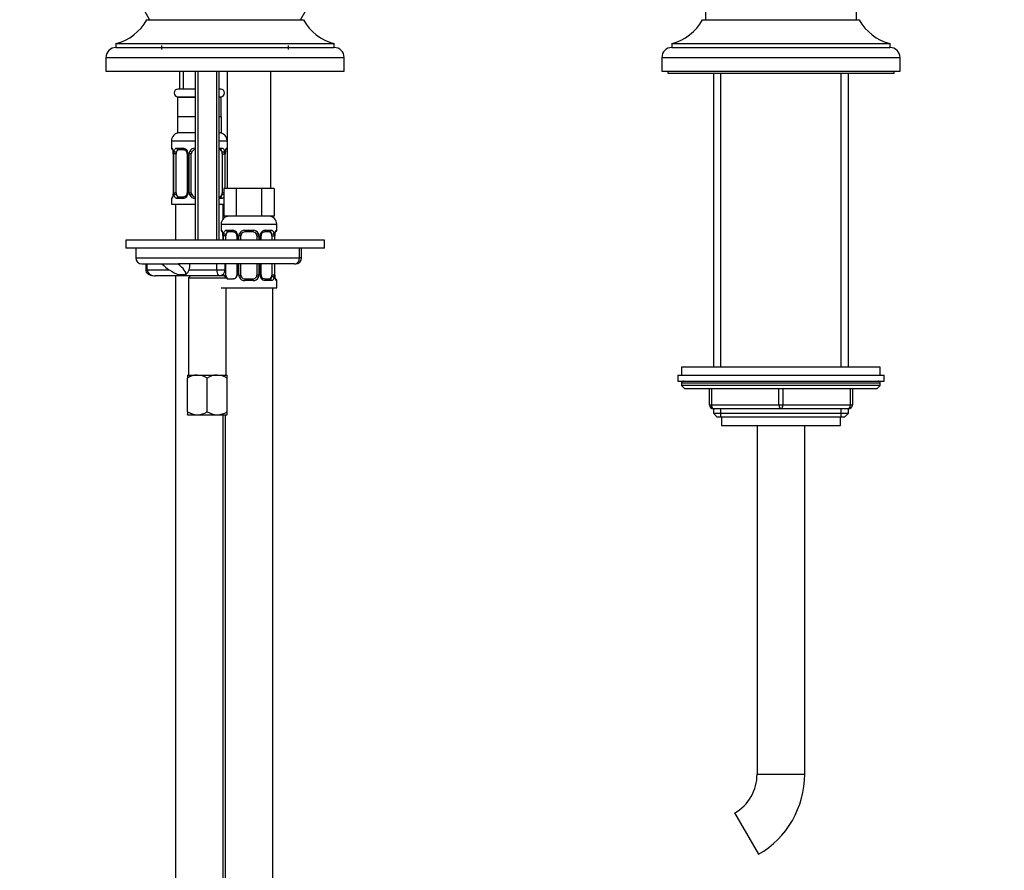
# Model space of a CAD drawing. Units: millimetres. Extents: x 0 to 1769, y 0 to 1768.
# Drawn here: x 744 to 992, y 1006 to 1221 of the extents above; entities that cross this region are included whole.
import ezdxf
from ezdxf import colors
from ezdxf.entities.mleader import LeaderData, LeaderLine
from ezdxf.math import Vec2, Vec3

# ---------------------------------------------------------------- set-up
doc = ezdxf.new("R2010")
doc.units = ezdxf.units.MM
doc.layers.add('DV1_Défaut', color=7, linetype='Continuous')
doc.layers.add('Défaut', color=7, linetype='Continuous')

# ---------------------------------------------------------------- blocks, each defined once
blk = doc.blocks.new('_DOT')
at = {"color": 0}
blk.add_line((0, 0), (-1, 0), dxfattribs=at)
at = {"color": 0, "const_width": 0.333}
blk.add_lwpolyline([(-0.1665, 0, 1), (0.1665, 0, 1)], format="xyb", close=True, dxfattribs=at)
blk = doc.blocks.new('SE')
at = {"layer": 'DV1_Défaut', "color": 7, "linetype": 'Continuous'}
for p, q in [((774.23, 1225.05), (776.73, 1220.72)), ((814.73, 1220.72), (817.23, 1225.05)), ((916.73, 1224.72), (916.73, 1220.72)), ((954.73, 1220.72), (954.73, 1224.72)), ((775.98, 1220.72), (815.48, 1220.72)), ((915.98, 1220.72), (955.48, 1220.72)), ((768.23, 1214.72), (823.23, 1214.72)), ((768.23, 1214.72), (768.23, 1213.72)), ((768.23, 1213.72), (823.23, 1213.72)), ((779.73, 1214.22), (779.73, 1213.22)), ((811.73, 1213.22), (811.73, 1214.22)), ((823.23, 1213.72), (823.23, 1214.72)), ((908.23, 1214.72), (963.23, 1214.72)), ((908.23, 1214.72), (908.23, 1213.72)), ((908.23, 1213.72), (963.23, 1213.72)), ((963.23, 1213.72), (963.23, 1214.72)), ((765.73, 1211.22), (825.73, 1211.22)), ((765.73, 1211.22), (765.73, 1207.72)), ((825.73, 1207.72), (825.73, 1211.22)), ((905.73, 1211.22), (965.73, 1211.22)), ((905.73, 1211.22), (905.73, 1207.72)), ((965.73, 1207.72), (965.73, 1211.22)), ((765.73, 1207.72), (825.73, 1207.72)), ((784.23, 1207.72), (784.23, 1203.22)), ((785.15, 1207.72), (785.15, 1203.22)), ((788.23, 1207.72), (788.23, 1165.22)), ((788.84, 1207.72), (788.84, 1165.22)), ((793.61, 1207.72), (793.61, 1165.22)), ((794.23, 1165.22), (794.23, 1207.72)), ((796.23, 1207.72), (796.23, 1178.22)), ((807.23, 1178.22), (807.23, 1207.72)), ((905.73, 1207.72), (965.73, 1207.72)), ((907.23, 1207.72), (907.23, 1207.22)), ((907.23, 1207.22), (964.23, 1207.22)), ((918.73, 1207.22), (918.73, 1133.22)), ((920.58, 1133.22), (920.58, 1207.22)), ((950.87, 1133.22), (950.87, 1207.22)), ((952.73, 1133.22), (952.73, 1207.22)), ((964.23, 1207.22), (964.23, 1207.72)), ((788.23, 1203.22), (783.83, 1203.22)), ((794.63, 1203.22), (794.23, 1203.22)), ((783.73, 1201.22), (788.23, 1201.22)), ((783.73, 1201.22), (783.73, 1196.22)), ((783.83, 1201.32), (788.23, 1201.32)), ((785.13, 1201.32), (785.13, 1201.22)), ((794.23, 1201.32), (794.63, 1201.32)), ((794.23, 1201.22), (794.73, 1201.22)), ((794.73, 1196.22), (794.73, 1201.22)), ((786.48, 1196.22), (783.73, 1196.22)), ((783.73, 1196.22), (783.73, 1192.22)), ((788.23, 1196.22), (786.48, 1196.22)), ((794.73, 1196.22), (794.23, 1196.22)), ((794.73, 1196.22), (794.73, 1192.22)), ((788.23, 1192.22), (783.73, 1192.22)), ((794.73, 1192.22), (794.23, 1192.22)), ((782.23, 1190.22), (788.23, 1190.22)), ((782.23, 1190.22), (782.23, 1188.37)), ((782.23, 1188.37), (782.31, 1188.37)), ((783.58, 1188.37), (785.08, 1188.37)), ((785.32, 1187.97), (783.91, 1187.97)), ((794.23, 1190.22), (796.23, 1190.22)), ((794.23, 1188.37), (794.87, 1188.37)), ((794.55, 1187.97), (794.23, 1187.97)), ((796.23, 1188.37), (796.15, 1188.37)), ((782.71, 1186.97), (782.68, 1186.97)), ((782.68, 1186.97), (782.68, 1177.1)), ((782.71, 1186.97), (782.71, 1177.1)), ((782.82, 1177.1), (782.82, 1186.97)), ((783.43, 1186.97), (782.82, 1186.97)), ((783.43, 1177.1), (783.43, 1186.97)), ((786.17, 1186.97), (786.41, 1186.97)), ((786.17, 1186.97), (786.17, 1177.1)), ((786.41, 1186.97), (786.41, 1177.1)), ((786.69, 1177.1), (786.69, 1186.97)), ((787.23, 1186.97), (786.69, 1186.97)), ((787.23, 1177.1), (787.23, 1186.97)), ((795.03, 1186.97), (795.03, 1177.1)), ((795.03, 1186.97), (795.64, 1186.97)), ((795.64, 1186.97), (795.64, 1178.22)), ((795.75, 1178.22), (795.75, 1186.97)), ((795.75, 1186.97), (795.78, 1186.97)), ((795.78, 1186.97), (795.79, 1187.18)), ((795.78, 1178.22), (795.78, 1186.97)), ((796.96, 1178.22), (795.38, 1178.22)), ((795.38, 1178.22), (795.38, 1171.22)), ((798.55, 1178.22), (796.96, 1178.22)), ((801.73, 1178.22), (798.55, 1178.22)), ((798.55, 1178.22), (798.55, 1171.22)), ((804.9, 1178.22), (801.73, 1178.22)), ((806.49, 1178.22), (804.9, 1178.22)), ((804.9, 1178.22), (804.9, 1171.22)), ((808.08, 1178.22), (806.49, 1178.22)), ((808.08, 1178.22), (808.08, 1171.22)), ((782.23, 1175.7), (782.31, 1175.7)), ((782.23, 1175.7), (782.23, 1174.22)), ((782.67, 1177.1), (782.67, 1176.89)), ((782.68, 1177.1), (782.71, 1177.1)), ((782.82, 1177.1), (783.43, 1177.1)), ((785.08, 1175.7), (783.58, 1175.7)), ((783.91, 1176.1), (785.32, 1176.1)), ((786.41, 1177.1), (786.17, 1177.1)), ((786.69, 1177.1), (787.23, 1177.1)), ((794.23, 1176.1), (794.55, 1176.1)), ((794.87, 1175.7), (794.23, 1175.7)), ((795.38, 1177.1), (795.03, 1177.1)), ((782.23, 1174.22), (788.23, 1174.22)), ((783.23, 1174.22), (783.23, 1165.22)), ((794.23, 1174.22), (795.38, 1174.22)), ((795.23, 1170.54), (795.23, 1174.22)), ((798.55, 1171.22), (795.38, 1171.22)), ((804.9, 1171.22), (798.55, 1171.22)), ((808.08, 1171.22), (804.9, 1171.22)), ((794.73, 1169.22), (808.73, 1169.22)), ((794.73, 1169.22), (794.73, 1167.69)), ((808.73, 1167.69), (808.73, 1169.22)), ((794.81, 1167.69), (794.73, 1167.69)), ((795.21, 1166.29), (795.18, 1166.29)), ((795.18, 1166.29), (795.18, 1165.22)), ((795.21, 1166.29), (795.21, 1165.22)), ((795.32, 1165.22), (795.32, 1166.29)), ((795.93, 1166.29), (795.32, 1166.29)), ((795.93, 1165.22), (795.93, 1166.29)), ((796.08, 1167.69), (797.58, 1167.69)), ((797.82, 1167.29), (796.41, 1167.29)), ((798.67, 1166.29), (798.91, 1166.29)), ((798.67, 1166.29), (798.67, 1165.22)), ((798.91, 1166.29), (798.91, 1165.22)), ((799.19, 1165.22), (799.19, 1166.29)), ((799.73, 1166.29), (799.19, 1166.29)), ((799.73, 1165.22), (799.73, 1166.29)), ((800.67, 1167.69), (802.79, 1167.69)), ((802.73, 1167.29), (800.73, 1167.29)), ((803.73, 1166.29), (803.73, 1165.22)), ((803.73, 1166.29), (804.27, 1166.29)), ((804.27, 1166.29), (804.27, 1165.22)), ((804.54, 1165.22), (804.54, 1166.29)), ((804.78, 1166.29), (804.54, 1166.29)), ((804.78, 1165.22), (804.78, 1166.29)), ((807.05, 1167.29), (805.63, 1167.29)), ((805.87, 1167.69), (807.37, 1167.69)), ((807.53, 1166.29), (807.53, 1165.22)), ((807.53, 1166.29), (808.14, 1166.29)), ((808.14, 1166.29), (808.14, 1165.22)), ((808.25, 1165.22), (808.25, 1166.29)), ((808.25, 1166.29), (808.28, 1166.29)), ((808.28, 1166.29), (808.29, 1166.5)), ((808.28, 1165.22), (808.28, 1166.29)), ((808.65, 1167.69), (808.73, 1167.69)), ((820.73, 1165.22), (770.73, 1165.22)), ((770.73, 1165.22), (770.73, 1163.22)), ((820.73, 1163.22), (770.73, 1163.22)), ((773.23, 1163.22), (773.23, 1160.72)), ((814.49, 1160.72), (814.49, 1163.22)), ((815.01, 1160.72), (815.01, 1163.22)), ((820.73, 1163.22), (820.73, 1165.22)), ((773.23, 1160.72), (814.49, 1160.72)), ((815.01, 1160.72), (814.49, 1160.72)), ((774.73, 1159.22), (779.84, 1159.22)), ((775.74, 1159.22), (775.74, 1157.72)), ((776.13, 1157.72), (776.13, 1159.22)), ((779.84, 1159.22), (783.85, 1159.22)), ((783.85, 1159.22), (784.1, 1159.22)), ((813.24, 1159.22), (784.1, 1159.22)), ((793.65, 1157.72), (793.65, 1159.22)), ((795.73, 1157.72), (795.73, 1159.22)), ((795.93, 1156.42), (795.93, 1159.22)), ((798.67, 1159.22), (798.67, 1156.42)), ((798.91, 1159.22), (798.91, 1156.42)), ((799.19, 1156.42), (799.19, 1159.22)), ((799.73, 1156.42), (799.73, 1159.22)), ((803.73, 1159.22), (803.73, 1156.42)), ((804.27, 1159.22), (804.27, 1156.42)), ((804.54, 1156.42), (804.54, 1159.22)), ((804.78, 1156.42), (804.78, 1159.22)), ((807.53, 1159.22), (807.53, 1156.42)), ((808.14, 1159.22), (808.14, 1156.42)), ((808.25, 1156.42), (808.25, 1159.22)), ((808.28, 1156.42), (808.28, 1159.22)), ((813.24, 1159.22), (813.51, 1159.22)), ((776.13, 1157.72), (775.74, 1157.72)), ((776.13, 1157.72), (781.65, 1157.72)), ((794.23, 1156.22), (778.18, 1156.22)), ((783.23, 1156.22), (783.23, 896.22)), ((785.86, 1156.54), (784.02, 1156.47)), ((786.98, 1156.22), (786.48, 1155.72)), ((786.48, 1155.72), (795.98, 1155.72)), ((786.48, 1155.72), (786.48, 1131.22)), ((786.69, 1157.72), (793.65, 1157.72)), ((793.65, 1157.72), (795.73, 1157.72)), ((795.48, 1156.22), (794.23, 1156.22)), ((795.17, 1156.42), (795.17, 1156.21)), ((795.18, 1156.56), (795.18, 1156.42)), ((795.18, 1156.42), (795.21, 1156.42)), ((795.21, 1156.58), (795.21, 1156.42)), ((795.32, 1156.42), (795.32, 1156.69)), ((795.32, 1156.42), (795.93, 1156.42)), ((795.98, 1155.72), (795.48, 1156.22)), ((798.91, 1156.42), (798.67, 1156.42)), ((799.19, 1156.42), (799.73, 1156.42)), ((804.27, 1156.42), (803.73, 1156.42)), ((804.54, 1156.42), (804.78, 1156.42)), ((808.14, 1156.42), (807.53, 1156.42)), ((808.28, 1156.42), (808.25, 1156.42)), ((794.73, 1153.22), (808.73, 1153.22)), ((795.98, 1131.22), (795.98, 1153.22)), ((796.41, 1155.42), (797.82, 1155.42)), ((802.79, 1155.02), (800.67, 1155.02)), ((800.73, 1155.42), (802.73, 1155.42)), ((805.63, 1155.42), (807.05, 1155.42)), ((807.37, 1155.02), (805.87, 1155.02)), ((807.73, 849.22), (807.73, 1153.22)), ((808.65, 1155.02), (808.73, 1155.02)), ((808.73, 1153.22), (808.73, 1155.02)), ((786.23, 1131.22), (788.73, 1131.22)), ((786.23, 1131.22), (786.23, 1130.44)), ((788.73, 1131.22), (793.73, 1131.22)), ((793.73, 1131.22), (796.23, 1131.22)), ((796.23, 1130.44), (796.23, 1131.22)), ((909.73, 1131.22), (961.73, 1131.22)), ((909.73, 1131.22), (909.73, 1129.72)), ((960.73, 1133.22), (910.73, 1133.22)), ((910.73, 1133.22), (910.73, 1131.22)), ((960.73, 1131.22), (960.73, 1133.22)), ((961.73, 1129.72), (961.73, 1131.22)), ((786.23, 1121.99), (786.23, 1130.44)), ((791.23, 1121.99), (791.23, 1130.44)), ((796.23, 1121.99), (796.23, 1130.44)), ((909.73, 1129.72), (961.73, 1129.72)), ((960.73, 1129.22), (910.73, 1129.22)), ((910.73, 1129.22), (910.73, 1128.56)), ((960.73, 1128.56), (910.73, 1128.56)), ((910.73, 1128.56), (911.57, 1127.72)), ((959.88, 1127.72), (960.73, 1128.56)), ((960.73, 1128.56), (960.73, 1129.22)), ((959.88, 1127.72), (911.57, 1127.72)), ((917.73, 1123.72), (917.73, 1127.72)), ((918.23, 1127.72), (918.23, 1123.72)), ((935.23, 1123.72), (935.23, 1127.72)), ((936.23, 1127.72), (936.23, 1123.72)), ((953.23, 1123.72), (953.23, 1127.72)), ((953.73, 1127.72), (953.73, 1123.72)), ((917.73, 1123.72), (918.23, 1123.72)), ((918.23, 1123.72), (935.23, 1123.72)), ((935.23, 1123.72), (936.23, 1123.72)), ((936.23, 1123.72), (953.23, 1123.72)), ((953.23, 1123.72), (953.73, 1123.72)), ((786.23, 1121.99), (786.23, 1121.27)), ((786.28, 1121.22), (786.23, 1121.27)), ((786.28, 1121.22), (788.73, 1121.22)), ((788.73, 1121.22), (793.73, 1121.22)), ((793.73, 1121.22), (796.17, 1121.22)), ((795.23, 896.22), (795.23, 1121.22)), ((795.73, 1121.22), (795.73, 878.22)), ((796.17, 1121.22), (796.23, 1121.27)), ((796.23, 1121.27), (796.23, 1121.99)), ((918.73, 1122.72), (918.73, 1121.63)), ((935.73, 1122.72), (918.73, 1122.72)), ((918.73, 1121.63), (952.73, 1121.63)), ((918.73, 1121.63), (919.63, 1120.72)), ((920.58, 1120.72), (920.58, 1122.72)), ((952.73, 1122.72), (935.73, 1122.72)), ((950.87, 1120.72), (950.87, 1122.72)), ((951.82, 1120.72), (952.73, 1121.63)), ((952.73, 1121.63), (952.73, 1122.72)), ((919.63, 1120.72), (951.82, 1120.72)), ((920.73, 1120.72), (920.73, 1118.52)), ((920.73, 1118.52), (950.73, 1118.52)), ((929.73, 1118.52), (929.73, 1030.72)), ((941.73, 1030.72), (941.73, 1118.52)), ((950.73, 1118.52), (950.73, 1120.72)), ((929.73, 1030.72), (941.73, 1030.72)), ((924.07, 1020.93), (930.07, 1010.53))]:
    blk.add_line(p, q, dxfattribs=at)
for centre, radius, start, end in [((765.4, 1226.38), 12, 283.6436, 331.85), ((826.06, 1226.38), 12, 208.15, 256.3564), ((905.4, 1226.38), 12, 283.6436, 331.85), ((966.06, 1226.38), 12, 208.15, 256.3564), ((768.23, 1211.22), 2.5, 90, 180), ((823.23, 1211.22), 2.5, 0, 90), ((908.23, 1211.22), 2.5, 90, 180), ((963.23, 1211.22), 2.5, 0, 90), ((783.83, 1202.27), 0.95, 90, 270), ((794.63, 1202.27), 0.95, 270, 90), ((784.23, 1190.22), 2, 90, 180), ((794.23, 1190.22), 2, 0, 90), ((782.63, 1188.37), 0.4, 180, 250.9551), ((785.02, 1186.99), 1.39, 25.1473, 87.3249), ((788.15, 1186.88), 1.49, 89.2905, 152.1251), ((788.23, 1186.97), 1, 90, 154.4167), ((795.83, 1188.37), 0.4, 303.9045, 0), ((780.96, 1187.21), 1.7, 3.2317, 10.2136), ((779.36, 1186.98), 3.35, 359.8705, 10.2708), ((781.23, 1187.07), 1.45, 356.1658, 9.1974), ((785.6, 1186.99), 2.78, 167.8078, 180.3687), ((785.53, 1187.07), 0.638, 351.6915, 32.0328), ((785.04, 1186.98), 1.38, 359.8791, 25.9211), ((788.02, 1186.98), 1.34, 153.3511, 180.1815), ((788.23, 1186.97), 1, 154.4167, 180), ((792.86, 1186.99), 2.78, 359.628, 12.1955), ((799.1, 1186.98), 3.35, 169.7304, 180.1284), ((798.13, 1187.06), 2.35, 169.0172, 176.9141), ((782.63, 1175.7), 0.4, 123.9045, 180), ((780.33, 1177.02), 2.35, 349.0165, 356.9156), ((779.36, 1177.09), 3.35, 349.7304, 0.1284), ((785.59, 1177.08), 2.78, 179.628, 192.1955), ((785.02, 1177.08), 1.39, 272.6748, 334.853), ((785.43, 1177.02), 0.74, 331.0871, 5.9013), ((785.04, 1177.1), 1.38, 334.0799, 0.1199), ((788.02, 1177.1), 1.34, 179.817, 206.6505), ((788.15, 1177.19), 1.49, 207.8747, 270.7097), ((788.23, 1177.1), 1, 180, 205.5833), ((788.23, 1177.1), 1, 205.5833, 270), ((796.73, 1169.22), 2, 90, 180), ((806.73, 1169.22), 2, 0, 90), ((795.13, 1167.69), 0.4, 180, 250.9551), ((793.46, 1166.53), 1.7, 3.2317, 10.2136), ((791.86, 1166.3), 3.35, 359.8705, 10.2708), ((793.73, 1166.39), 1.45, 356.1658, 9.1974), ((798.1, 1166.31), 2.78, 167.8078, 180.3687), ((797.52, 1166.31), 1.39, 25.1473, 87.3249), ((798.03, 1166.39), 0.638, 351.6915, 32.0328), ((797.54, 1166.3), 1.38, 359.8791, 25.9211), ((800.52, 1166.3), 1.34, 153.3511, 180.1815), ((800.65, 1166.2), 1.49, 89.2905, 152.1251), ((800.73, 1166.29), 1, 154.4167, 180), ((800.73, 1166.29), 1, 90, 154.4167), ((802.73, 1166.29), 1, 25.5833, 90), ((802.81, 1166.2), 1.49, 27.8747, 90.7097), ((802.73, 1166.29), 1, 0, 25.5833), ((802.93, 1166.3), 1.34, 359.817, 26.6505), ((805.92, 1166.3), 1.38, 154.0799, 180.1199), ((805.93, 1166.31), 1.39, 92.6748, 154.853), ((805.53, 1166.37), 0.741, 151.0861, 185.9), ((805.36, 1166.31), 2.78, 359.628, 12.1955), ((811.6, 1166.3), 3.35, 169.7304, 180.1284), ((810.63, 1166.38), 2.35, 169.0172, 176.9141), ((808.33, 1167.69), 0.4, 303.9045, 0), ((774.73, 1160.72), 1.5, 180, 270), ((813.51, 1160.72), 1.5, 270, 0), ((794.23, 1157.72), 1.5, 270, 0), ((791.86, 1156.41), 3.35, 356.1414, 0.1284), ((798.09, 1156.4), 2.78, 179.628, 183.7806), ((797.93, 1156.34), 0.74, 331.0871, 5.9013), ((800.52, 1156.41), 1.34, 179.817, 206.6505), ((800.65, 1156.51), 1.49, 207.8747, 270.7097), ((800.73, 1156.42), 1, 180, 205.5833), ((800.73, 1156.42), 1, 205.5833, 270), ((802.73, 1156.42), 1, 270, 334.4167), ((802.81, 1156.51), 1.49, 269.2905, 332.1251), ((802.73, 1156.42), 1, 334.4167, 0), ((802.93, 1156.41), 1.34, 333.3511, 0.1815), ((805.92, 1156.42), 1.38, 179.8791, 205.9211), ((805.93, 1156.4), 1.39, 205.1473, 267.3249), ((805.42, 1156.33), 0.639, 171.6721, 212.0712), ((805.36, 1156.4), 2.78, 347.8078, 0.3687), ((811.6, 1156.41), 3.35, 179.8705, 190.2708), ((809.73, 1156.32), 1.45, 176.1655, 189.197), ((809.98, 1156.18), 1.69, 183.2137, 190.2501), ((808.33, 1155.02), 0.4, 0, 70.9551), ((788.87, 1126.32), 4.9, 91.6935, 122.6908), ((788.55, 1126.21), 5.01, 57.6599, 87.9559), ((793.87, 1126.32), 4.9, 91.6935, 122.6908), ((793.55, 1126.21), 5.01, 57.6599, 87.9559), ((911.23, 1129.22), 0.5, 90, 180), ((960.23, 1129.22), 0.5, 0, 90), ((918.73, 1123.72), 1, 180, 270), ((952.73, 1123.72), 1, 270, 0), ((788.91, 1126.22), 5.01, 237.6599, 267.9559), ((788.58, 1126.11), 4.9, 271.6935, 302.6908), ((793.91, 1126.22), 5.01, 237.6599, 267.9559), ((793.58, 1126.11), 4.9, 271.6935, 302.6908), ((918.42, 1030.72), 11.31, 300, 0), ((918.42, 1030.72), 23.31, 300, 0)]:
    blk.add_arc(centre, radius, start, end, dxfattribs=at)
for centre, major_axis, ratio, start_param, end_param in [((782.7, 1188.37), (0, -0.4), 0.988455, 4.712389, 5.616403), ((784.14, 1186.97), (0, -1), 0.707107, 3.141593, 4.265876), ((783.91, 1188.37), (0, -0.4), 0.806081, 4.712389, 6.283185), ((785.32, 1188.37), (0, -0.4), 0.591806, 4.712389, 6.283185), ((788.23, 1188.37), (0, -0.4), 0.151515, 4.712389, 6.283185), ((794.32, 1186.97), (0, 1), 0.707107, 5.158902, 6.283185), ((794.55, 1188.37), (0, -0.4), 0.806081, 0, 1.570796), ((795.75, 1188.37), (0, -0.4), 0.988455, 0.699684, 1.570796), ((783.03, 1187.58), (0.394, 0.069), 0.426558, 2.752818, 3.14995), ((783.24, 1187.58), (0.391, -0.084), 0.411702, 3.62283, 5.508006), ((784.14, 1186.97), (0, -1), 0.707107, 4.265876, 4.712389), ((786.44, 1187.58), (0.363, 0.168), 0.191543, 1.963754, 3.15181), ((786.96, 1187.58), (0.361, -0.173), 0.155676, 4.398009, 6.283185), ((795.21, 1187.58), (-0.391, -0.084), 0.411702, 0.775179, 2.660356), ((794.32, 1186.97), (0, 1), 0.707107, 4.712389, 5.158902), ((795.43, 1187.58), (-0.394, 0.069), 0.426558, 3.136563, 3.530367), ((795.43, 1187.58), (-0.394, 0.069), 0.426558, 3.109462, 3.136563), ((782.7, 1175.7), (0, -0.4), 0.988455, 3.806584, 4.712389), ((783.03, 1176.49), (0.394, -0.069), 0.426558, 3.110663, 3.135456), ((783.03, 1176.49), (0.394, -0.069), 0.426558, 3.135456, 3.530367), ((783.24, 1176.49), (-0.391, -0.084), 0.411702, 3.916772, 5.801948), ((784.14, 1177.1), (0, -1), 0.707107, 4.712389, 5.158902), ((784.14, 1177.1), (0, -1), 0.707107, 5.158902, 6.283185), ((783.91, 1175.7), (0, -0.4), 0.806081, 3.141593, 4.712389), ((785.32, 1175.7), (0, -0.4), 0.591806, 3.141593, 4.712389), ((786.44, 1176.49), (0.363, -0.168), 0.191543, 3.124815, 4.319431), ((786.96, 1176.49), (-0.361, -0.173), 0.155676, 3.141593, 5.026769), ((788.23, 1175.7), (0, -0.4), 0.151515, 3.141593, 4.712389), ((794.32, 1177.1), (0, 1), 0.707107, 3.141593, 4.265876), ((794.55, 1175.7), (0, -0.4), 0.806081, 1.570796, 3.141593), ((794.32, 1177.1), (0, 1), 0.707107, 4.265876, 4.712389), ((795.21, 1176.49), (0.391, -0.084), 0.411702, 1.225081, 2.366414), ((795.2, 1167.69), (0, -0.4), 0.988455, 4.712389, 5.616403), ((795.53, 1166.9), (0.394, 0.069), 0.426558, 2.752818, 3.14995), ((795.74, 1166.9), (0.391, -0.084), 0.411702, 3.62283, 5.508006), ((796.64, 1166.29), (0, 1), 0.707107, 1.124283, 1.570796), ((796.64, 1166.29), (0, -1), 0.707107, 3.141593, 4.265876), ((796.41, 1167.69), (0, -0.4), 0.806081, 4.712389, 6.283185), ((797.82, 1167.69), (0, -0.4), 0.591806, 4.712389, 6.283185), ((798.94, 1166.9), (0.363, 0.168), 0.191543, 1.963754, 3.15181), ((799.46, 1166.9), (0.361, -0.173), 0.155676, 4.398009, 6.283185), ((800.73, 1167.69), (0, -0.4), 0.151515, 4.712389, 6.283185), ((802.73, 1167.69), (0, -0.4), 0.151515, 0, 1.570796), ((803.99, 1166.9), (-0.361, -0.173), 0.155676, 0, 1.885177), ((804.51, 1166.9), (-0.363, 0.168), 0.191543, 3.130976, 4.319431), ((805.63, 1167.69), (0, -0.4), 0.591806, 0, 1.570796), ((806.82, 1166.29), (0, 1), 0.707107, 5.158902, 6.283185), ((807.05, 1167.69), (0, -0.4), 0.806081, 0, 1.570796), ((807.71, 1166.9), (-0.391, -0.084), 0.411702, 0.775179, 2.660356), ((806.82, 1166.29), (0, 1), 0.707107, 4.712389, 5.158902), ((807.93, 1166.9), (-0.394, 0.069), 0.426558, 3.136563, 3.530367), ((807.93, 1166.9), (-0.394, 0.069), 0.426558, 3.109462, 3.136563), ((808.25, 1167.69), (0, -0.4), 0.988455, 0.670418, 1.570796), ((813.24, 1160.72), (0, 1.5), 0.833789, 3.141593, 4.712389), ((782.41, 1158.71), (3.4, -2.27), 0.305846, 4.079615, 5.396068), ((782.41, 1158.71), (3.4, -2.27), 0.305846, 0.086918, 1.34406), ((784.89, 1158.71), (0, -2.5), 0.787044, 1.160167, 1.773815), ((778.18, 1157.72), (2.05, 0), 0.73286, 3.141593, 4.712389), ((784.89, 1158.71), (0, -2.5), 0.787044, 0.516673, 1.160167), ((794.23, 1157.72), (0, -1.5), 0.383204, 4.712389, 5.773953), ((794.23, 1157.72), (0, -1.5), 0.383204, 5.773953, 6.283185), ((795.74, 1155.81), (-0.391, -0.084), 0.411702, 3.916772, 4.688458), ((796.64, 1156.42), (0, -1), 0.707107, 4.712389, 5.158902), ((796.64, 1156.42), (0, -1), 0.707107, 5.158902, 6.283185), ((798.94, 1155.81), (0.363, -0.168), 0.191543, 3.124815, 3.241743), ((799.46, 1155.81), (-0.361, -0.173), 0.155676, 3.141593, 5.026769), ((803.99, 1155.81), (0.361, -0.173), 0.155676, 1.256416, 3.141593), ((804.51, 1155.81), (-0.363, -0.168), 0.191543, 1.963754, 3.157842), ((806.82, 1156.42), (0, 1), 0.707107, 3.141593, 4.265876), ((806.82, 1156.42), (0, -1), 0.707107, 1.124283, 1.570796), ((807.71, 1155.81), (0.391, -0.084), 0.411702, 0.481237, 2.366414), ((807.93, 1155.81), (-0.394, -0.069), 0.426558, 2.752818, 3.151391), ((800.73, 1155.02), (0, -0.4), 0.151515, 3.141593, 4.712389), ((802.73, 1155.02), (0, -0.4), 0.151515, 1.570796, 3.141593), ((805.63, 1155.02), (0, -0.4), 0.591806, 1.570796, 3.141593), ((807.05, 1155.02), (0, -0.4), 0.806081, 1.570796, 3.141593), ((808.25, 1155.02), (0, -0.4), 0.988455, 1.570796, 2.479586), ((918.73, 1123.72), (0, -1), 0.5, 4.712389, 6.283185), ((935.73, 1123.72), (0, -1), 0.5, 4.712389, 6.283185), ((935.73, 1123.72), (0, -1), 0.5, 0, 1.570796), ((952.73, 1123.72), (0, 1), 0.5, 3.141593, 4.712389)]:
    blk.add_ellipse(centre, major_axis=major_axis, ratio=ratio, start_param=start_param, end_param=end_param, dxfattribs=at)
for points, knots in [([(782.31, 1188.37), (782.33, 1188.37), (782.35, 1188.36), (782.41, 1188.29), (782.44, 1188.23), (782.51, 1188.1), (782.54, 1188.01), (782.6, 1187.81), (782.63, 1187.7), (782.65, 1187.58)], [0, 0, 0, 0, 0.25, 0.25, 0.5, 0.5, 0.75, 0.75, 1, 1, 1, 1]), ([(782.45, 1188.08), (782.45, 1188.08), (782.46, 1188.07), (782.5, 1187.99), (782.57, 1187.82), (782.62, 1187.61), (782.64, 1187.48), (782.64, 1187.46)], [0, 0, 0, 0, 0.119602, 0.315197, 0.606286, 0.960648, 1, 1, 1, 1]), ([(782.88, 1187.58), (782.91, 1187.7), (782.95, 1187.81), (783.04, 1188.01), (783.09, 1188.1), (783.21, 1188.23), (783.28, 1188.29), (783.42, 1188.36), (783.5, 1188.37), (783.58, 1188.37)], [0, 0, 0, 0, 0.25, 0.25, 0.5, 0.5, 0.75, 0.75, 1, 1, 1, 1]), ([(783.91, 1187.97), (783.85, 1187.97), (783.81, 1187.96), (783.72, 1187.91), (783.68, 1187.87), (783.57, 1187.72), (783.53, 1187.58), (783.5, 1187.41)], [0, 0, 0, 0, 0.25, 0.25, 0.5, 0.5, 1, 1, 1, 1]), ([(785.32, 1187.97), (785.33, 1187.97), (785.41, 1187.98), (785.61, 1187.92), (785.89, 1187.73), (786.01, 1187.53), (786.08, 1187.41)], [0, 0, 0, 0, 0.022857, 0.341052, 0.681422, 1, 1, 1, 1]), ([(794.96, 1187.41), (794.94, 1187.49), (794.92, 1187.57), (794.88, 1187.71), (794.85, 1187.77), (794.74, 1187.92), (794.65, 1187.97), (794.55, 1187.97)], [0, 0, 0, 0, 0.25, 0.25, 0.5, 0.5, 1, 1, 1, 1]), ([(794.87, 1188.37), (794.95, 1188.37), (795.03, 1188.36), (795.18, 1188.29), (795.25, 1188.23), (795.37, 1188.1), (795.42, 1188.01), (795.51, 1187.81), (795.55, 1187.7), (795.57, 1187.58)], [0, 0, 0, 0, 0.25, 0.25, 0.5, 0.5, 0.75, 0.75, 1, 1, 1, 1]), ([(795.8, 1187.58), (795.83, 1187.7), (795.85, 1187.81), (795.92, 1188.01), (795.95, 1188.1), (796.01, 1188.23), (796.04, 1188.29), (796.1, 1188.36), (796.13, 1188.37), (796.15, 1188.37)], [0, 0, 0, 0, 0.25, 0.25, 0.5, 0.5, 0.75, 0.75, 1, 1, 1, 1]), ([(795.82, 1187.51), (795.82, 1187.52), (795.84, 1187.65), (795.9, 1187.86), (795.97, 1188.03), (796, 1188.08), (796, 1188.08), (796, 1188.08)], [0, 0, 0, 0, 0.026841, 0.409013, 0.750738, 0.953729, 1, 1, 1, 1]), ([(782.65, 1176.49), (782.63, 1176.37), (782.6, 1176.26), (782.54, 1176.06), (782.51, 1175.98), (782.44, 1175.84), (782.41, 1175.79), (782.35, 1175.72), (782.33, 1175.7), (782.31, 1175.7)], [0, 0, 0, 0, 0.25, 0.25, 0.5, 0.5, 0.75, 0.75, 1, 1, 1, 1]), ([(782.63, 1176.56), (782.63, 1176.55), (782.61, 1176.43), (782.55, 1176.22), (782.49, 1176.05), (782.46, 1176), (782.45, 1175.99), (782.45, 1175.99)], [0, 0, 0, 0, 0.0269596, 0.4090855, 0.7507689, 0.9537349, 1, 1, 1, 1]), ([(783.58, 1175.7), (783.5, 1175.7), (783.42, 1175.72), (783.28, 1175.79), (783.21, 1175.84), (783.09, 1175.98), (783.04, 1176.06), (782.95, 1176.26), (782.91, 1176.37), (782.88, 1176.49)], [0, 0, 0, 0, 0.25, 0.25, 0.5, 0.5, 0.75, 0.75, 1, 1, 1, 1]), ([(783.5, 1176.67), (783.51, 1176.58), (783.53, 1176.5), (783.58, 1176.36), (783.61, 1176.3), (783.71, 1176.16), (783.8, 1176.1), (783.91, 1176.1)], [0, 0, 0, 0, 0.25, 0.25, 0.5, 0.5, 1, 1, 1, 1]), ([(786.08, 1176.66), (786.08, 1176.66), (786.03, 1176.54), (785.87, 1176.34), (785.61, 1176.15), (785.4, 1176.09), (785.33, 1176.1), (785.32, 1176.1)], [0, 0, 0, 0, 0.019664, 0.319263, 0.644409, 0.973867, 1, 1, 1, 1]), ([(794.55, 1176.1), (794.6, 1176.1), (794.65, 1176.11), (794.74, 1176.17), (794.78, 1176.2), (794.88, 1176.35), (794.93, 1176.49), (794.96, 1176.67)], [0, 0, 0, 0, 0.25, 0.25, 0.5, 0.5, 1, 1, 1, 1]), ([(795.38, 1176.01), (795.36, 1175.98), (795.33, 1175.94), (795.25, 1175.84), (795.18, 1175.79), (795.03, 1175.72), (794.95, 1175.7), (794.87, 1175.7)], [0, 0, 0, 0, 0.184151, 0.184151, 0.592075, 0.592075, 1, 1, 1, 1]), ([(794.81, 1167.69), (794.83, 1167.69), (794.85, 1167.68), (794.91, 1167.61), (794.94, 1167.55), (795.01, 1167.42), (795.04, 1167.33), (795.1, 1167.13), (795.13, 1167.02), (795.15, 1166.9)], [0, 0, 0, 0, 0.25, 0.25, 0.5, 0.5, 0.75, 0.75, 1, 1, 1, 1]), ([(794.95, 1167.4), (794.95, 1167.4), (794.96, 1167.39), (795, 1167.31), (795.07, 1167.13), (795.12, 1166.93), (795.14, 1166.8), (795.14, 1166.78)], [0, 0, 0, 0, 0.119602, 0.315197, 0.606286, 0.960648, 1, 1, 1, 1]), ([(795.38, 1166.9), (795.41, 1167.02), (795.45, 1167.13), (795.54, 1167.33), (795.59, 1167.41), (795.71, 1167.55), (795.78, 1167.6), (795.92, 1167.68), (796, 1167.69), (796.08, 1167.69)], [0, 0, 0, 0, 0.25, 0.25, 0.5, 0.5, 0.75, 0.75, 1, 1, 1, 1]), ([(796.41, 1167.29), (796.35, 1167.29), (796.31, 1167.28), (796.22, 1167.23), (796.18, 1167.19), (796.07, 1167.04), (796.03, 1166.9), (796, 1166.73)], [0, 0, 0, 0, 0.25, 0.25, 0.5, 0.5, 1, 1, 1, 1]), ([(797.82, 1167.29), (797.83, 1167.29), (797.91, 1167.3), (798.11, 1167.24), (798.39, 1167.05), (798.51, 1166.85), (798.58, 1166.73)], [0, 0, 0, 0, 0.022857, 0.341052, 0.681422, 1, 1, 1, 1]), ([(804.88, 1166.73), (804.88, 1166.74), (804.92, 1166.85), (805.08, 1167.06), (805.34, 1167.24), (805.55, 1167.31), (805.63, 1167.29), (805.63, 1167.29)], [0, 0, 0, 0, 0.019519, 0.319152, 0.644333, 0.973827, 1, 1, 1, 1]), ([(807.46, 1166.73), (807.44, 1166.81), (807.42, 1166.89), (807.38, 1167.03), (807.35, 1167.09), (807.24, 1167.24), (807.15, 1167.29), (807.05, 1167.29)], [0, 0, 0, 0, 0.25, 0.25, 0.5, 0.5, 1, 1, 1, 1]), ([(807.37, 1167.69), (807.45, 1167.69), (807.53, 1167.68), (807.68, 1167.61), (807.75, 1167.55), (807.87, 1167.42), (807.92, 1167.33), (808.01, 1167.13), (808.05, 1167.02), (808.07, 1166.9)], [0, 0, 0, 0, 0.25, 0.25, 0.5, 0.5, 0.75, 0.75, 1, 1, 1, 1]), ([(808.3, 1166.9), (808.33, 1167.02), (808.35, 1167.13), (808.42, 1167.33), (808.45, 1167.41), (808.51, 1167.55), (808.54, 1167.6), (808.6, 1167.68), (808.63, 1167.69), (808.65, 1167.69)], [0, 0, 0, 0, 0.25, 0.25, 0.5, 0.5, 0.75, 0.75, 1, 1, 1, 1]), ([(808.32, 1166.83), (808.32, 1166.84), (808.34, 1166.97), (808.4, 1167.18), (808.47, 1167.35), (808.5, 1167.4), (808.5, 1167.4), (808.5, 1167.4)], [0, 0, 0, 0, 0.026841, 0.409013, 0.750738, 0.953729, 1, 1, 1, 1]), ([(775.74, 1157.72), (775.76, 1157.56), (775.78, 1157.32), (775.98, 1156.98), (776.23, 1156.72), (776.57, 1156.51), (777, 1156.35), (777.56, 1156.24), (777.94, 1156.22), (778.18, 1156.22)], [0, 0, 0, 0, 0.129843, 0.242856, 0.35095, 0.466857, 0.607046, 0.790279, 1, 1, 1, 1]), ([(793.95, 1156.41), (793.95, 1156.41), (793.94, 1156.41), (793.94, 1156.42), (793.94, 1156.42), (793.95, 1156.42), (793.95, 1156.42), (793.95, 1156.43), (793.95, 1156.43), (793.96, 1156.43), (793.96, 1156.43), (793.97, 1156.43), (793.97, 1156.43), (793.98, 1156.43), (793.98, 1156.43), (793.99, 1156.43), (793.99, 1156.43), (793.99, 1156.43), (794, 1156.43), (794, 1156.43), (794.01, 1156.42), (794.01, 1156.42), (794.01, 1156.42), (794.01, 1156.42), (794.02, 1156.42), (794.02, 1156.42), (794.02, 1156.41), (794.02, 1156.41), (794.02, 1156.41), (794.03, 1156.41), (794.03, 1156.41), (794.03, 1156.4), (794.03, 1156.4), (794.03, 1156.4), (794.02, 1156.4), (794.02, 1156.39), (794.02, 1156.39), (794.02, 1156.39), (794.01, 1156.39), (794.01, 1156.39), (794, 1156.39), (794, 1156.39), (793.99, 1156.39), (793.99, 1156.39), (793.99, 1156.39), (793.98, 1156.39), (793.98, 1156.39), (793.97, 1156.39), (793.97, 1156.39), (793.97, 1156.39), (793.96, 1156.4), (793.96, 1156.4), (793.96, 1156.4), (793.95, 1156.4), (793.95, 1156.4), (793.95, 1156.4), (793.95, 1156.41), (793.95, 1156.41), (793.95, 1156.41), (793.95, 1156.41), (793.95, 1156.41)], [0, 0, 0, 0, 0.06654, 0.06654, 0.06654, 0.132215, 0.132215, 0.132215, 0.205512, 0.205512, 0.205512, 0.2839, 0.2839, 0.2839, 0.332706, 0.332706, 0.332706, 0.373492, 0.373492, 0.373492, 0.414567, 0.414567, 0.414567, 0.451409, 0.451409, 0.451409, 0.488853, 0.488853, 0.488853, 0.531499, 0.531499, 0.531499, 0.595038, 0.595038, 0.595038, 0.659339, 0.659339, 0.659339, 0.734832, 0.734832, 0.734832, 0.795799, 0.795799, 0.795799, 0.843172, 0.843172, 0.843172, 0.882445, 0.882445, 0.882445, 0.921966, 0.921966, 0.921966, 0.957895, 0.957895, 0.957895, 0.995253, 0.995253, 0.995253, 1, 1, 1, 1]), ([(796, 1155.99), (796.01, 1155.9), (796.03, 1155.82), (796.08, 1155.68), (796.11, 1155.62), (796.21, 1155.47), (796.3, 1155.42), (796.41, 1155.42)], [0, 0, 0, 0, 0.25, 0.25, 0.5, 0.5, 1, 1, 1, 1]), ([(798.58, 1155.98), (798.58, 1155.97), (798.53, 1155.86), (798.37, 1155.66), (798.11, 1155.47), (797.9, 1155.41), (797.83, 1155.42), (797.82, 1155.42)], [0, 0, 0, 0, 0.019664, 0.319263, 0.644409, 0.973867, 1, 1, 1, 1]), ([(805.63, 1155.42), (805.63, 1155.42), (805.55, 1155.41), (805.35, 1155.47), (805.07, 1155.66), (804.94, 1155.87), (804.88, 1155.98)], [0, 0, 0, 0, 0.022875, 0.341314, 0.681945, 1, 1, 1, 1]), ([(807.05, 1155.42), (807.1, 1155.42), (807.15, 1155.43), (807.24, 1155.48), (807.28, 1155.52), (807.38, 1155.67), (807.43, 1155.81), (807.46, 1155.99)], [0, 0, 0, 0, 0.25, 0.25, 0.5, 0.5, 1, 1, 1, 1]), ([(808.07, 1155.81), (808.05, 1155.69), (808.01, 1155.58), (807.92, 1155.38), (807.87, 1155.3), (807.75, 1155.16), (807.68, 1155.11), (807.53, 1155.04), (807.45, 1155.02), (807.37, 1155.02)], [0, 0, 0, 0, 0.25, 0.25, 0.5, 0.5, 0.75, 0.75, 1, 1, 1, 1]), ([(808.65, 1155.02), (808.63, 1155.02), (808.6, 1155.04), (808.54, 1155.11), (808.51, 1155.16), (808.45, 1155.3), (808.42, 1155.38), (808.35, 1155.58), (808.33, 1155.69), (808.3, 1155.81)], [0, 0, 0, 0, 0.25, 0.25, 0.5, 0.5, 0.75, 0.75, 1, 1, 1, 1]), ([(808.5, 1155.31), (808.5, 1155.31), (808.49, 1155.33), (808.45, 1155.4), (808.39, 1155.58), (808.33, 1155.78), (808.32, 1155.92), (808.32, 1155.93)], [0, 0, 0, 0, 0.119602, 0.315197, 0.606286, 0.960648, 1, 1, 1, 1])]:
    blk.add_open_spline(points, degree=3, knots=knots, dxfattribs=at)

msp = doc.modelspace()

# ---------------------------------------------------------------- block references
at = {"layer": 'Défaut'}
msp.add_blockref('SE', (0, 0), dxfattribs=at)

# ---------------------------------------------------------------- leaders
at = {"layer": 'Défaut', "color": 7, "linetype": 'Continuous'}
ml = msp.add_multileader_mtext('Standard', dxfattribs=at)
ml.set_content('{\\pxsm0.9;\\fSolid Edge ISO|b1||i0||c0|p34;\\W1.;19/08/2016\\P}', color=256)
ml.set_leader_properties()
ml.set_arrow_properties(name='DOT')
ml.build(insert=Vec2(0, 0))
ml.multileader.update_dxf_attribs({"leader_type": 0, "dogleg_length": 0, "arrow_head_size": 12})
ctx = ml.context
ctx.base_point, ctx.char_height, ctx.arrow_head_size, ctx.landing_gap_size = Vec3(1681.96, 1760.61), 12, 12, 4.2
notes = []
notes.append((ctx, [(0, (0, 0, 0), (0, 0), (1, 0), 1, [])]))
ctx.mtext.insert = Vec3(1683.96, 1766.73)
for ctx, leaders in notes:
    for number, flags, end, landing, length, lines in leaders:
        leader = LeaderData()
        leader.index, (leader.has_last_leader_line, leader.has_dogleg_vector, leader.attachment_direction) = number, flags
        leader.last_leader_point, leader.dogleg_vector, leader.dogleg_length = Vec3(end), Vec3(landing), length
        for number, points, colour, breaks in lines:
            line = LeaderLine()
            line.index, line.vertices, line.color, line.breaks = number, Vec3.list(points), colors.encode_raw_color(colour), breaks
            leader.lines.append(line)
        ctx.leaders.append(leader)

doc.saveas('drawing.dxf')
